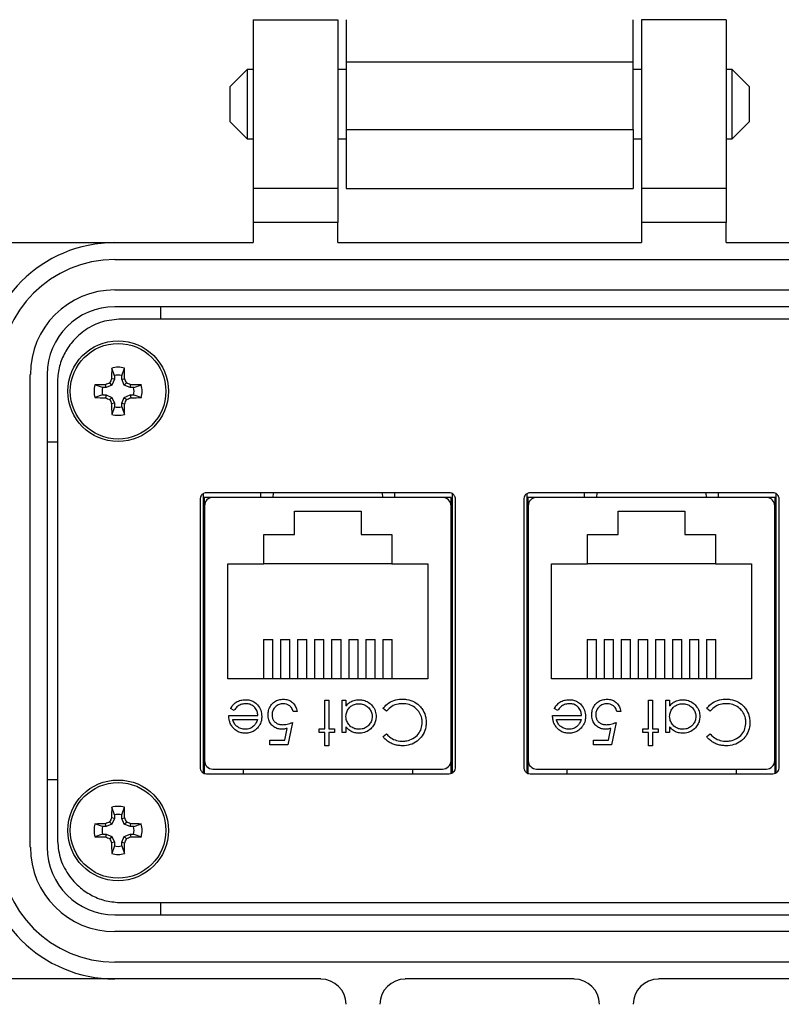
# Model space of a CAD drawing. Units: inches. Extents: x 0.5 to 8, y 0.4 to 10.7.
# Drawn here: x 2.1 to 3, y 7.1 to 8.2 of the extents above; entities that cross this region are included whole.
import ezdxf

# ---------------------------------------------------------------- set-up
doc = ezdxf.new("R2010")
doc.units = ezdxf.units.IN
doc.header["$MEASUREMENT"] = 0
doc.layers.add('BORDER', color=7, linetype='Continuous')
doc.styles.add('SLDTEXTSTYLE1', font='arial.ttf', dxfattribs={"width": 0.948})
doc.dimstyles.new('SLDDIMSTYLE0', dxfattribs={"dimtxt": 0.101115, "dimasz": 0.14, "dimexe": 0, "dimexo": 0.0625, "dimgap": 0.025279, "dimtad": 0, "dimtih": 1, "dimtoh": 1, "dimlfac": 2, "dimrnd": 1e-09, "dimzin": 12, "dimdsep": 46, "dimtxsty": 'SLDTEXTSTYLE1', "dimblk1": 'CLOSED', "dimblk2": 'CLOSED', "dimsah": 1, "dimcen": 0.09, "dimadec": 0, "dimazin": 3, "dimtfac": 1, "dimtofl": 0, "dimtmove": 0, "dimatfit": 3, "dimldrblk": 'CLOSED', "dimfxl": 1, "dimfrac": 2, "dimtolj": 1, "dimtzin": 12, "dimarcsym": 0})
doc.dimstyles.new('SLDDIMSTYLE1', dxfattribs={"dimtxt": 0.101115, "dimasz": 0.14, "dimexe": 0, "dimexo": 0.0625, "dimgap": 0.025279, "dimtad": 0, "dimtih": 1, "dimtoh": 1, "dimlfac": 2, "dimrnd": 1e-09, "dimzin": 12, "dimdsep": 46, "dimtxsty": 'SLDTEXTSTYLE1', "dimblk1": 'CLOSED', "dimblk2": 'CLOSED', "dimsah": 1, "dimcen": 0.09, "dimadec": 0, "dimazin": 3, "dimtfac": 1, "dimtmove": 0, "dimatfit": 0, "dimldrblk": 'CLOSED', "dimfxl": 1, "dimfrac": 2, "dimtolj": 1, "dimtzin": 12, "dimarcsym": 0})

# ---------------------------------------------------------------- blocks, each defined once
blk = doc.blocks.new('_Closed')
at = {"color": 0, "linetype": 'ByBlock', "lineweight": -2}
for p, q in [((-1, 0.166667), (0, 0)), ((-1, 0.166667), (-1, -0.166667)), ((0, 0), (-1, -0.166667)), ((0, 0), (-1, 0))]:
    blk.add_line(p, q, dxfattribs=at)
blk = doc.blocks.new('_D')
at = {"layer": 'BORDER', "transparency": 16777216}
for p, q in [((2.4312, 9.2771), (1.5653, 9.2771)), ((1.6047, 9.2771), (1.6047, 8.3641)), ((1.4311, 8.1857), (1.3964, 8.1857)), ((1.3964, 8.1857), (1.3964, 8.0304)), ((1.7783, 8.1857), (1.813, 8.1857)), ((1.813, 8.1857), (1.813, 8.0304)), ((1.3964, 8.0304), (1.4311, 8.0304)), ((1.813, 8.0304), (1.7783, 8.0304)), ((1.6047, 7.0943), (1.6047, 8.0072)), ((1.9256, 7.0943), (1.5653, 7.0943))]:
    blk.add_line(p, q, dxfattribs=at)
at = {"layer": 'BORDER', "transparency": 16777216, "xscale": 0.14, "yscale": 0.14}
for p, rotation in [((1.6047, 9.2771, -0.8415), 90.0000000000005), ((1.6047, 7.0943, -0.8415), 270.0000000000005)]:
    blk.add_blockref('_Closed', p, dxfattribs=dict(at, rotation=rotation))
at = {"layer": 'BORDER', "transparency": 16777216, "char_height": 0.10417, "attachment_point": 1, "style": 'SLDTEXTSTYLE1'}
for s, insert in [('4.37', (1.4697, 8.3431)), ('110.9', (1.4311, 8.1646))]:
    blk.add_mtext(s, dxfattribs=dict(at, insert=insert))
blk = doc.blocks.new('_D_1')
at = {"layer": 'BORDER', "transparency": 16777216}
for p, q in [((1.6047, 7.0943), (1.6047, 7.3443)), ((1.9256, 7.0943), (1.5653, 7.0943)), ((1.4697, 6.7582), (1.435, 6.7582)), ((1.435, 6.7582), (1.435, 6.6029)), ((1.7397, 6.7582), (1.7745, 6.7582)), ((1.7745, 6.7582), (1.7745, 6.6029)), ((1.435, 6.6029), (1.4697, 6.6029)), ((1.7745, 6.6029), (1.7397, 6.6029)), ((2.3709, 6.4221), (1.5653, 6.4221)), ((1.6047, 6.4221), (1.6047, 6.1721))]:
    blk.add_line(p, q, dxfattribs=at)
at = {"layer": 'BORDER', "transparency": 16777216, "xscale": 0.14, "yscale": 0.14}
for p, rotation in [((1.6047, 7.0943, -0.8415), 270.0000000000005), ((1.6047, 6.4221, -0.8415), 90.0000000000005)]:
    blk.add_blockref('_Closed', p, dxfattribs=dict(at, rotation=rotation))
at = {"layer": 'BORDER', "transparency": 16777216, "char_height": 0.10417, "attachment_point": 1, "style": 'SLDTEXTSTYLE1'}
for s, insert in [('1.34', (1.4697, 6.9156)), ('34.1', (1.4697, 6.7372))]:
    blk.add_mtext(s, dxfattribs=dict(at, insert=insert))

msp = doc.modelspace()

# ---------------------------------------------------------------- linework, layer by layer
at = {"color": 7, "linetype": 'Continuous', "lineweight": 25}
for p, q in [((2.3615, 8.2203), (2.4607, 8.2203)), ((2.3615, 8.2203), (2.3615, 8.0221)), ((2.4607, 8.2203), (2.4607, 8.0221)), ((2.4706, 8.2203), (2.4706, 8.1708)), ((2.8076, 8.1707), (2.8076, 8.2203)), ((2.8175, 8.2203), (2.8175, 8.0221)), ((2.9166, 8.2203), (2.8175, 8.2203)), ((2.9166, 8.2203), (2.9166, 8.0221)), ((2.3544, 8.1619), (2.334, 8.1415)), ((2.3615, 8.1619), (2.3544, 8.1619)), ((2.3544, 8.1619), (2.3544, 8.0805)), ((2.4706, 8.1619), (2.4607, 8.1619)), ((2.4706, 8.1708), (2.5053, 8.1708)), ((2.4706, 8.1708), (2.4706, 8.0915)), ((2.5053, 8.1708), (2.5053, 8.1707)), ((2.5053, 8.1707), (2.8076, 8.1707)), ((2.8076, 8.0914), (2.8076, 8.1707)), ((2.8175, 8.1619), (2.8076, 8.1619)), ((2.9238, 8.1619), (2.9166, 8.1619)), ((2.9441, 8.1415), (2.9238, 8.1619)), ((2.9238, 8.0805), (2.9238, 8.1619)), ((2.334, 8.1415), (2.334, 8.1009)), ((2.9441, 8.1212), (2.9441, 8.1415)), ((2.9441, 8.1009), (2.9441, 8.1212)), ((2.334, 8.1009), (2.3544, 8.0805)), ((2.4706, 8.0915), (2.5053, 8.0915)), ((2.4706, 8.0915), (2.4706, 8.0221)), ((2.5053, 8.0915), (2.5053, 8.0914)), ((2.5053, 8.0914), (2.8076, 8.0914)), ((2.8076, 8.0914), (2.8076, 8.0221)), ((2.9238, 8.0805), (2.9441, 8.1009)), ((2.3544, 8.0805), (2.3615, 8.0805)), ((2.4607, 8.0805), (2.4706, 8.0805)), ((2.8076, 8.0805), (2.8175, 8.0805)), ((2.9166, 8.0805), (2.9238, 8.0805)), ((2.4607, 8.0221), (2.3615, 8.0221)), ((2.3615, 8.0221), (2.3615, 7.9824)), ((2.4607, 8.0221), (2.4607, 7.9824)), ((2.4705, 8.0221), (2.4706, 8.0221)), ((2.4706, 8.0221), (2.5053, 8.0221)), ((2.5053, 8.0221), (2.8076, 8.0221)), ((2.5053, 8.0221), (2.5053, 8.0221)), ((2.9166, 8.0221), (2.8175, 8.0221)), ((2.8175, 8.0221), (2.8175, 7.9824)), ((2.9166, 8.0221), (2.9166, 7.9824)), ((2.4607, 7.9824), (2.3615, 7.9824)), ((2.3615, 7.9824), (2.3615, 7.9586)), ((2.4607, 7.9586), (2.4607, 7.9824)), ((2.9166, 7.9824), (2.8175, 7.9824)), ((2.8175, 7.9824), (2.8175, 7.9586)), ((2.9166, 7.9586), (2.9166, 7.9824)), ((1.965, 7.9586), (2.199, 7.9586)), ((2.199, 7.9586), (2.3615, 7.9586)), ((2.4607, 7.9586), (2.8175, 7.9586)), ((2.9166, 7.9586), (3.0792, 7.9586)), ((2.199, 7.9388), (3.0792, 7.9388)), ((2.199, 7.9031), (3.0792, 7.9031)), ((3.0792, 7.8833), (2.199, 7.8833)), ((2.2525, 7.8833), (2.2525, 7.8689)), ((3.0716, 7.8689), (2.2066, 7.8689)), ((2.0998, 7.2489), (2.0998, 7.804)), ((2.1197, 7.804), (2.1197, 7.2489)), ((2.1986, 7.8024), (2.1955, 7.8114)), ((2.1986, 7.8024), (2.1986, 7.7982)), ((2.2073, 7.8024), (2.2104, 7.8114)), ((2.2073, 7.7982), (2.2073, 7.8024)), ((2.1316, 7.794), (2.1316, 7.2589)), ((2.1847, 7.7885), (2.1757, 7.7916)), ((2.1889, 7.7885), (2.1882, 7.7919)), ((2.1957, 7.7914), (2.1889, 7.7885)), ((2.1957, 7.7914), (2.1931, 7.794)), ((2.1986, 7.7982), (2.1952, 7.7989)), ((2.1986, 7.7982), (2.1957, 7.7914)), ((2.2073, 7.7982), (2.2107, 7.7989)), ((2.2101, 7.7914), (2.2073, 7.7982)), ((2.2101, 7.7914), (2.2127, 7.794)), ((2.217, 7.7885), (2.2101, 7.7914)), ((2.217, 7.7885), (2.2177, 7.7919)), ((2.2212, 7.7885), (2.2302, 7.7916)), ((2.1847, 7.7798), (2.1757, 7.7767)), ((2.1889, 7.7885), (2.1847, 7.7885)), ((2.1847, 7.7798), (2.1889, 7.7798)), ((2.1889, 7.7798), (2.1882, 7.7764)), ((2.1889, 7.7798), (2.1957, 7.777)), ((2.2101, 7.777), (2.217, 7.7798)), ((2.2212, 7.7885), (2.217, 7.7885)), ((2.217, 7.7798), (2.2177, 7.7764)), ((2.217, 7.7798), (2.2212, 7.7798)), ((2.2212, 7.7798), (2.2302, 7.7767)), ((2.1957, 7.777), (2.1931, 7.7744)), ((2.1986, 7.7701), (2.1952, 7.7694)), ((2.1957, 7.777), (2.1986, 7.7701)), ((2.1986, 7.7701), (2.1986, 7.7659)), ((2.2073, 7.7701), (2.2101, 7.777)), ((2.2073, 7.7701), (2.2107, 7.7694)), ((2.2073, 7.7659), (2.2073, 7.7701)), ((2.2101, 7.777), (2.2127, 7.7744)), ((2.1986, 7.7659), (2.1955, 7.7569)), ((2.2073, 7.7659), (2.2104, 7.7569)), ((2.1197, 7.7247), (2.1316, 7.7247)), ((2.3028, 7.6638), (2.3028, 7.3363)), ((2.5916, 7.6651), (2.3066, 7.6651)), ((2.3703, 7.6595), (2.3703, 7.6651)), ((2.5278, 7.6595), (2.5278, 7.6651)), ((2.5953, 7.3363), (2.5953, 7.6638)), ((2.6828, 7.6638), (2.6828, 7.3363)), ((2.9716, 7.6651), (2.6866, 7.6651)), ((2.7503, 7.6595), (2.7503, 7.6651)), ((2.9078, 7.6595), (2.9078, 7.6651)), ((2.9753, 7.3363), (2.9753, 7.6638)), ((2.2991, 7.657), (2.2991, 7.3431)), ((2.3703, 7.6596), (2.3041, 7.6596)), ((2.3041, 7.6596), (2.3041, 7.3355)), ((2.5839, 7.6595), (2.3142, 7.6595)), ((2.5941, 7.6596), (2.5278, 7.6596)), ((2.5941, 7.3357), (2.5941, 7.6596)), ((2.5991, 7.3431), (2.5991, 7.657)), ((2.6791, 7.657), (2.6791, 7.3431)), ((2.7503, 7.6596), (2.6841, 7.6596)), ((2.6841, 7.6596), (2.6841, 7.3355)), ((2.9639, 7.6595), (2.6942, 7.6595)), ((2.9741, 7.6596), (2.9078, 7.6596)), ((2.9741, 7.3357), (2.9741, 7.6596)), ((2.9791, 7.3431), (2.9791, 7.657)), ((2.3044, 7.6497), (2.3044, 7.3505)), ((2.4101, 7.6435), (2.4881, 7.6435)), ((2.4101, 7.616), (2.4101, 7.6435)), ((2.4881, 7.6435), (2.4881, 7.616)), ((2.5938, 7.3505), (2.5938, 7.6497)), ((2.6844, 7.6497), (2.6844, 7.3505)), ((2.7901, 7.6435), (2.8681, 7.6435)), ((2.7901, 7.616), (2.7901, 7.6435)), ((2.8681, 7.6435), (2.8681, 7.616)), ((2.9738, 7.3505), (2.9738, 7.6497)), ((2.3741, 7.616), (2.4101, 7.616)), ((2.3741, 7.5815), (2.3741, 7.616)), ((2.4881, 7.616), (2.5241, 7.616)), ((2.5241, 7.616), (2.5241, 7.5815)), ((2.7541, 7.616), (2.7901, 7.616)), ((2.7541, 7.5815), (2.7541, 7.616)), ((2.8681, 7.616), (2.9041, 7.616)), ((2.9041, 7.616), (2.9041, 7.5815)), ((2.3044, 7.5788), (2.3041, 7.5788)), ((2.3316, 7.4465), (2.3316, 7.5815)), ((2.3316, 7.5815), (2.3741, 7.5815)), ((2.5241, 7.5815), (2.3741, 7.5815)), ((2.5241, 7.5815), (2.5666, 7.5815)), ((2.5666, 7.5815), (2.5666, 7.4465)), ((2.5938, 7.5788), (2.5941, 7.5788)), ((2.6844, 7.5788), (2.6841, 7.5788)), ((2.7116, 7.4465), (2.7116, 7.5815)), ((2.7116, 7.5815), (2.7541, 7.5815)), ((2.9041, 7.5815), (2.7541, 7.5815)), ((2.9041, 7.5815), (2.9466, 7.5815)), ((2.9466, 7.5815), (2.9466, 7.4465)), ((2.9738, 7.5788), (2.9741, 7.5788)), ((2.3736, 7.4929), (2.3736, 7.4465)), ((2.3736, 7.4929), (2.3846, 7.4929)), ((2.3846, 7.4465), (2.3846, 7.4929)), ((2.3936, 7.4929), (2.4046, 7.4929)), ((2.3936, 7.4929), (2.3936, 7.4465)), ((2.4046, 7.4465), (2.4046, 7.4929)), ((2.4136, 7.4929), (2.4246, 7.4929)), ((2.4136, 7.4929), (2.4136, 7.4465)), ((2.4246, 7.4465), (2.4246, 7.4929)), ((2.4336, 7.4929), (2.4446, 7.4929)), ((2.4336, 7.4929), (2.4336, 7.4465)), ((2.4446, 7.4465), (2.4446, 7.4929)), ((2.4536, 7.4929), (2.4646, 7.4929)), ((2.4536, 7.4929), (2.4536, 7.4465)), ((2.4646, 7.4465), (2.4646, 7.4929)), ((2.4736, 7.4929), (2.4736, 7.4465)), ((2.4736, 7.4929), (2.4846, 7.4929)), ((2.4846, 7.4465), (2.4846, 7.4929)), ((2.4936, 7.4929), (2.5046, 7.4929)), ((2.4936, 7.4929), (2.4936, 7.4465)), ((2.5046, 7.4465), (2.5046, 7.4929)), ((2.5136, 7.4929), (2.5246, 7.4929)), ((2.5136, 7.4929), (2.5136, 7.4465)), ((2.5246, 7.4465), (2.5246, 7.4929)), ((2.7536, 7.4929), (2.7646, 7.4929)), ((2.7536, 7.4929), (2.7536, 7.4465)), ((2.7646, 7.4465), (2.7646, 7.4929)), ((2.7736, 7.4929), (2.7846, 7.4929)), ((2.7736, 7.4929), (2.7736, 7.4465)), ((2.7846, 7.4465), (2.7846, 7.4929)), ((2.7936, 7.4929), (2.8046, 7.4929)), ((2.7936, 7.4929), (2.7936, 7.4465)), ((2.8046, 7.4465), (2.8046, 7.4929)), ((2.8136, 7.4929), (2.8136, 7.4465)), ((2.8136, 7.4929), (2.8246, 7.4929)), ((2.8246, 7.4465), (2.8246, 7.4929)), ((2.8336, 7.4929), (2.8336, 7.4465)), ((2.8336, 7.4929), (2.8446, 7.4929)), ((2.8446, 7.4465), (2.8446, 7.4929)), ((2.8536, 7.4929), (2.8646, 7.4929)), ((2.8536, 7.4929), (2.8536, 7.4465)), ((2.8646, 7.4465), (2.8646, 7.4929)), ((2.8736, 7.4929), (2.8846, 7.4929)), ((2.8736, 7.4929), (2.8736, 7.4465)), ((2.8846, 7.4465), (2.8846, 7.4929)), ((2.8936, 7.4929), (2.8936, 7.4465)), ((2.8936, 7.4929), (2.9046, 7.4929)), ((2.9046, 7.4465), (2.9046, 7.4929)), ((2.5666, 7.4465), (2.3316, 7.4465)), ((2.9466, 7.4465), (2.7116, 7.4465)), ((2.3041, 7.4213), (2.3044, 7.4213)), ((2.4457, 7.4214), (2.4504, 7.4214)), ((2.4457, 7.388), (2.4457, 7.4214)), ((2.4504, 7.4214), (2.4504, 7.388)), ((2.4658, 7.4214), (2.4704, 7.4214)), ((2.4658, 7.3834), (2.4658, 7.4214)), ((2.4704, 7.4214), (2.4704, 7.4148)), ((2.5938, 7.4213), (2.5941, 7.4213)), ((2.6841, 7.4213), (2.6844, 7.4213)), ((2.8257, 7.4214), (2.8304, 7.4214)), ((2.8257, 7.388), (2.8257, 7.4214)), ((2.8304, 7.4214), (2.8304, 7.388)), ((2.8458, 7.4214), (2.8504, 7.4214)), ((2.8458, 7.3834), (2.8458, 7.4214)), ((2.8504, 7.4214), (2.8504, 7.4148)), ((2.9738, 7.4213), (2.9741, 7.4213)), ((2.3391, 7.4094), (2.3349, 7.4116)), ((2.5179, 7.4087), (2.5139, 7.4118)), ((2.7191, 7.4094), (2.7149, 7.4116)), ((2.8979, 7.4087), (2.8939, 7.4118)), ((2.3329, 7.4034), (2.3669, 7.4034)), ((2.3376, 7.3987), (2.3665, 7.3987)), ((2.413, 7.4081), (2.4083, 7.4081)), ((2.7129, 7.4034), (2.7469, 7.4034)), ((2.7176, 7.3987), (2.7465, 7.3987)), ((2.793, 7.4081), (2.7883, 7.4081)), ((2.3987, 7.3747), (2.4015, 7.3884)), ((2.4077, 7.3954), (2.4023, 7.3693)), ((2.4391, 7.388), (2.4457, 7.388)), ((2.4391, 7.3834), (2.4391, 7.388)), ((2.4504, 7.388), (2.4571, 7.388)), ((2.4571, 7.388), (2.4571, 7.3834)), ((2.4704, 7.3904), (2.4704, 7.3834)), ((2.7787, 7.3747), (2.7815, 7.3884)), ((2.7877, 7.3954), (2.7823, 7.3693)), ((2.8191, 7.388), (2.8257, 7.388)), ((2.8191, 7.3834), (2.8191, 7.388)), ((2.8304, 7.388), (2.8371, 7.388)), ((2.8371, 7.388), (2.8371, 7.3834)), ((2.8504, 7.3904), (2.8504, 7.3834)), ((2.381, 7.3747), (2.3987, 7.3747)), ((2.381, 7.3693), (2.381, 7.3747)), ((2.4457, 7.3834), (2.4391, 7.3834)), ((2.4457, 7.368), (2.4457, 7.3834)), ((2.4504, 7.3834), (2.4504, 7.368)), ((2.4571, 7.3834), (2.4504, 7.3834)), ((2.4704, 7.3834), (2.4658, 7.3834)), ((2.5139, 7.3789), (2.5179, 7.382)), ((2.761, 7.3747), (2.7787, 7.3747)), ((2.761, 7.3693), (2.761, 7.3747)), ((2.8257, 7.3834), (2.8191, 7.3834)), ((2.8257, 7.368), (2.8257, 7.3834)), ((2.8304, 7.3834), (2.8304, 7.368)), ((2.8371, 7.3834), (2.8304, 7.3834)), ((2.8504, 7.3834), (2.8458, 7.3834)), ((2.8939, 7.3789), (2.8979, 7.382)), ((2.4023, 7.3693), (2.381, 7.3693)), ((2.4504, 7.368), (2.4457, 7.368)), ((2.7823, 7.3693), (2.761, 7.3693)), ((2.8304, 7.368), (2.8257, 7.368)), ((2.3142, 7.3406), (2.5839, 7.3406)), ((2.3497, 7.3406), (2.3497, 7.3351)), ((2.5485, 7.3406), (2.5485, 7.3351)), ((2.6942, 7.3406), (2.9639, 7.3406)), ((2.7297, 7.3406), (2.7297, 7.3351)), ((2.9285, 7.3406), (2.9285, 7.3351)), ((2.1316, 7.3282), (2.1197, 7.3282)), ((2.3066, 7.3351), (2.5916, 7.3351)), ((2.6866, 7.3351), (2.9716, 7.3351)), ((2.1986, 7.287), (2.1955, 7.296)), ((2.2073, 7.287), (2.2104, 7.296)), ((2.1986, 7.2828), (2.1952, 7.2835)), ((2.1986, 7.2828), (2.1957, 7.2759)), ((2.1986, 7.287), (2.1986, 7.2828)), ((2.2073, 7.2828), (2.2073, 7.287)), ((2.2073, 7.2828), (2.2107, 7.2835)), ((2.2101, 7.2759), (2.2073, 7.2828)), ((2.1847, 7.2731), (2.1757, 7.2762)), ((2.1889, 7.2731), (2.1847, 7.2731)), ((2.1889, 7.2731), (2.1882, 7.2764)), ((2.1957, 7.2759), (2.1889, 7.2731)), ((2.1957, 7.2759), (2.1931, 7.2785)), ((2.2101, 7.2759), (2.2127, 7.2785)), ((2.217, 7.2731), (2.2101, 7.2759)), ((2.217, 7.2731), (2.2177, 7.2764)), ((2.2212, 7.2731), (2.217, 7.2731)), ((2.2212, 7.2731), (2.2302, 7.2762)), ((2.1847, 7.2644), (2.1757, 7.2613)), ((2.1847, 7.2644), (2.1889, 7.2644)), ((2.1889, 7.2644), (2.1882, 7.261)), ((2.1889, 7.2644), (2.1957, 7.2615)), ((2.1957, 7.2615), (2.1931, 7.2589)), ((2.1957, 7.2615), (2.1986, 7.2547)), ((2.2073, 7.2547), (2.2101, 7.2615)), ((2.2101, 7.2615), (2.217, 7.2644)), ((2.2101, 7.2615), (2.2127, 7.2589)), ((2.217, 7.2644), (2.2177, 7.261)), ((2.217, 7.2644), (2.2212, 7.2644)), ((2.2212, 7.2644), (2.2302, 7.2613)), ((2.1986, 7.2547), (2.1952, 7.254)), ((2.1986, 7.2505), (2.1955, 7.2415)), ((2.1986, 7.2547), (2.1986, 7.2505)), ((2.2073, 7.2547), (2.2107, 7.254)), ((2.2073, 7.2505), (2.2073, 7.2547)), ((2.2073, 7.2505), (2.2104, 7.2415)), ((2.2066, 7.1839), (3.0716, 7.1839)), ((2.2525, 7.1839), (2.2525, 7.1696)), ((2.199, 7.1696), (3.0792, 7.1696)), ((3.0792, 7.1498), (2.199, 7.1498)), ((3.0792, 7.1141), (2.199, 7.1141)), ((2.199, 7.0943), (1.965, 7.0943)), ((2.4408, 7.0943), (2.199, 7.0943)), ((2.7382, 7.0943), (2.54, 7.0943)), ((3.0792, 7.0943), (2.8373, 7.0943))]:
    msp.add_line(p, q, dxfattribs=at)
at = {"color": 8, "linetype": 'Continuous', "lineweight": 25}
for p, q in [((2.3849, 7.6651), (2.3847, 7.6595)), ((2.5135, 7.6595), (2.5133, 7.6651)), ((2.7649, 7.6651), (2.7647, 7.6595)), ((2.8935, 7.6595), (2.8933, 7.6651))]:
    msp.add_line(p, q, dxfattribs=at)
at = {"color": 7, "linetype": 'Continuous', "lineweight": 25}
for centre, radius in [((2.2029, 7.7842), 0.0591), ((2.2029, 7.7842), 0.0561), ((2.2029, 7.2687), 0.0591), ((2.2029, 7.2687), 0.0561)]:
    msp.add_circle(centre, radius, dxfattribs=at)
for centre, radius, start, end in [((2.199, 7.804), 0.1546, 90, 180), ((2.199, 7.804), 0.1348, 90, 180), ((2.199, 7.804), 0.0991, 90, 180), ((2.199, 7.804), 0.0793, 90, 180), ((3.089, 7.7854), 0.8939, 178.333, 179.1348), ((2.2029, 7.7842), 0.0282, 74.6957, 105.3043), ((2.2029, 7.7842), 0.0188, 76.5643, 103.4357), ((1.3168, 7.7854), 0.8939, 0.8652, 1.667), ((2.2029, 7.7842), 0.0282, 164.6957, 195.3043), ((2.2017, 6.8981), 0.8939, 90.8652, 91.667), ((2.5682, 6.9021), 0.9675, 112.8106, 113.127), ((3.085, 7.4189), 0.9675, 156.873, 157.1894), ((1.3209, 7.4189), 0.9675, 22.8106, 23.127), ((1.8376, 6.9021), 0.9675, 66.873, 67.1894), ((2.2042, 6.8981), 0.8939, 88.333, 89.1348), ((2.2029, 7.7842), 0.0282, 344.6957, 15.3043), ((2.2029, 7.7842), 0.0188, 166.5643, 193.4357), ((2.2029, 7.7842), 0.0188, 346.5643, 13.4357), ((2.2017, 8.6703), 0.8939, 268.333, 269.1348), ((2.5682, 8.6662), 0.9675, 246.873, 247.1894), ((3.085, 8.1495), 0.9675, 202.8106, 203.127), ((3.089, 7.7829), 0.8939, 180.8652, 181.667), ((1.3168, 7.7829), 0.8939, 358.333, 359.1348), ((1.3209, 8.1495), 0.9675, 336.873, 337.1894), ((1.8376, 8.6662), 0.9675, 292.8106, 293.127), ((2.2042, 8.6703), 0.8939, 270.8652, 271.667), ((2.2029, 7.7842), 0.0282, 254.6957, 285.3043), ((2.2029, 7.7842), 0.0188, 256.5643, 283.4357), ((2.3142, 7.6497), 0.00984, 90, 180), ((2.5839, 7.6497), 0.00984, 0, 90), ((2.6942, 7.6497), 0.00984, 90, 180), ((2.9639, 7.6497), 0.00984, 0, 90), ((2.3142, 7.3505), 0.00984, 180, 270), ((2.5839, 7.3505), 0.00984, 270, 0), ((2.6942, 7.3505), 0.00984, 180, 270), ((2.9639, 7.3505), 0.00984, 270, 0), ((3.089, 7.27), 0.8939, 178.333, 179.1348), ((2.2029, 7.2687), 0.0282, 74.6957, 105.3043), ((1.3168, 7.27), 0.8939, 0.8652, 1.667), ((3.085, 6.9034), 0.9675, 156.873, 157.1894), ((2.2029, 7.2687), 0.0188, 76.5643, 103.4357), ((1.3209, 6.9034), 0.9675, 22.8106, 23.127), ((2.2029, 7.2687), 0.0282, 164.6957, 195.3043), ((2.2017, 6.3826), 0.8939, 90.8652, 91.667), ((2.2029, 7.2687), 0.0188, 166.5643, 193.4357), ((2.5682, 6.3867), 0.9675, 112.8106, 113.127), ((1.8376, 6.3867), 0.9675, 66.873, 67.1894), ((2.2042, 6.3826), 0.8939, 88.333, 89.1348), ((2.2029, 7.2687), 0.0188, 346.5643, 13.4357), ((2.2029, 7.2687), 0.0282, 344.6957, 15.3043), ((2.2017, 8.1548), 0.8939, 268.333, 269.1348), ((2.5682, 8.1508), 0.9675, 246.873, 247.1894), ((3.085, 7.634), 0.9675, 202.8106, 203.127), ((1.3209, 7.634), 0.9675, 336.873, 337.1894), ((1.8376, 8.1508), 0.9675, 292.8106, 293.127), ((2.2042, 8.1548), 0.8939, 270.8652, 271.667), ((2.199, 7.2489), 0.1546, 180, 270), ((2.199, 7.2489), 0.1348, 180, 270), ((2.199, 7.2489), 0.0991, 180, 270), ((2.199, 7.2489), 0.0793, 180, 270), ((3.089, 7.2675), 0.8939, 180.8652, 181.667), ((2.2029, 7.2687), 0.0188, 256.5643, 283.4357), ((1.3168, 7.2675), 0.8939, 358.333, 359.1348), ((2.2029, 7.2687), 0.0282, 254.6957, 285.3043), ((2.4408, 7.0645), 0.0297, 0, 90), ((2.54, 7.0645), 0.0297, 90, 180), ((2.7382, 7.0645), 0.0297, 0, 90), ((2.8373, 7.0645), 0.0297, 90, 180)]:
    msp.add_arc(centre, radius, start, end, dxfattribs=at)
for points, knots in [([(2.2066, 7.8689), (2.1991, 7.8683), (2.1843, 7.867), (2.1644, 7.857), (2.1493, 7.8435), (2.1391, 7.8279), (2.1328, 7.8116), (2.132, 7.7999), (2.1316, 7.794)], [0, 0, 0, 0, 0.190827, 0.375607, 0.558537, 0.702874, 0.849207, 1, 1, 1, 1]), ([(2.3066, 7.6651), (2.3055, 7.6649), (2.3032, 7.6646), (2.3008, 7.6624), (2.2993, 7.6598), (2.2992, 7.6579), (2.2991, 7.657)], [0, 0, 0, 0, 0.273959, 0.546354, 0.767751, 1, 1, 1, 1]), ([(2.5991, 7.657), (2.5989, 7.6582), (2.5987, 7.6605), (2.5967, 7.6631), (2.5942, 7.6648), (2.5925, 7.665), (2.5916, 7.6651)], [0, 0, 0, 0, 0.292573, 0.569775, 0.783208, 1, 1, 1, 1]), ([(2.6866, 7.6651), (2.6855, 7.6649), (2.6832, 7.6646), (2.6808, 7.6624), (2.6793, 7.6598), (2.6792, 7.6579), (2.6791, 7.657)], [0, 0, 0, 0, 0.273959, 0.546354, 0.767751, 1, 1, 1, 1]), ([(2.9791, 7.657), (2.9789, 7.6582), (2.9787, 7.6605), (2.9767, 7.6632), (2.9742, 7.6648), (2.9725, 7.665), (2.9716, 7.6651)], [0, 0, 0, 0, 0.2925728, 0.569775, 0.7832083, 1, 1, 1, 1]), ([(2.3349, 7.4116), (2.3358, 7.413), (2.3375, 7.4159), (2.3416, 7.4194), (2.3467, 7.4217), (2.3506, 7.422), (2.3525, 7.4221)], [0, 0, 0, 0, 0.232516, 0.466682, 0.738914, 1, 1, 1, 1]), ([(2.3525, 7.4221), (2.3542, 7.422), (2.3575, 7.4218), (2.3625, 7.4199), (2.3672, 7.4159), (2.3709, 7.4099), (2.3714, 7.4049), (2.3716, 7.4025)], [0, 0, 0, 0, 0.164401, 0.329941, 0.517609, 0.760733, 1, 1, 1, 1]), ([(2.379, 7.4044), (2.3791, 7.4061), (2.3793, 7.4099), (2.3818, 7.4154), (2.3861, 7.4198), (2.3915, 7.4224), (2.3953, 7.4226), (2.3971, 7.4228)], [0, 0, 0, 0, 0.174353, 0.391429, 0.614234, 0.805701, 1, 1, 1, 1]), ([(2.3971, 7.4228), (2.3988, 7.4226), (2.4022, 7.4224), (2.4067, 7.4199), (2.4103, 7.4162), (2.4123, 7.412), (2.4128, 7.4091), (2.413, 7.4081)], [0, 0, 0, 0, 0.212653, 0.4271078, 0.6301172, 0.863884, 1, 1, 1, 1]), ([(2.4704, 7.4148), (2.4716, 7.4161), (2.4739, 7.4185), (2.4787, 7.4211), (2.4829, 7.422), (2.4855, 7.4221), (2.486, 7.4221)], [0, 0, 0, 0, 0.283003, 0.567912, 0.910208, 1, 1, 1, 1]), ([(2.486, 7.4221), (2.4877, 7.422), (2.4914, 7.4217), (2.4968, 7.4193), (2.5017, 7.4149), (2.5053, 7.4091), (2.5057, 7.4045), (2.5058, 7.4023)], [0, 0, 0, 0, 0.1615957, 0.3599904, 0.5603098, 0.7911424, 1, 1, 1, 1]), ([(2.5139, 7.4118), (2.5149, 7.4131), (2.5179, 7.4167), (2.5245, 7.4208), (2.5314, 7.4226), (2.5354, 7.4227), (2.5365, 7.4228)], [0, 0, 0, 0, 0.192476, 0.533051, 0.875343, 1, 1, 1, 1]), ([(2.5365, 7.4228), (2.5382, 7.4227), (2.5432, 7.4225), (2.5512, 7.4201), (2.5558, 7.4157), (2.558, 7.4136)], [0, 0, 0, 0, 0.208624, 0.628643, 1, 1, 1, 1]), ([(2.7149, 7.4116), (2.7158, 7.413), (2.7175, 7.4159), (2.7216, 7.4194), (2.7267, 7.4217), (2.7306, 7.422), (2.7325, 7.4221)], [0, 0, 0, 0, 0.232516, 0.466682, 0.738914, 1, 1, 1, 1]), ([(2.7325, 7.4221), (2.7342, 7.422), (2.7375, 7.4218), (2.7425, 7.4199), (2.7472, 7.4159), (2.7509, 7.4099), (2.7514, 7.4049), (2.7516, 7.4025)], [0, 0, 0, 0, 0.164401, 0.329941, 0.517609, 0.760733, 1, 1, 1, 1]), ([(2.759, 7.4044), (2.7591, 7.4061), (2.7593, 7.4099), (2.7618, 7.4154), (2.7661, 7.4198), (2.7715, 7.4224), (2.7753, 7.4226), (2.7771, 7.4228)], [0, 0, 0, 0, 0.174353, 0.391429, 0.614234, 0.805701, 1, 1, 1, 1]), ([(2.7771, 7.4228), (2.7788, 7.4226), (2.7822, 7.4224), (2.7867, 7.4199), (2.7903, 7.4162), (2.7923, 7.412), (2.7928, 7.4091), (2.793, 7.4081)], [0, 0, 0, 0, 0.212653, 0.427108, 0.630117, 0.863884, 1, 1, 1, 1]), ([(2.8504, 7.4148), (2.8516, 7.4161), (2.8539, 7.4185), (2.8587, 7.4211), (2.8629, 7.422), (2.8655, 7.4221), (2.866, 7.4221)], [0, 0, 0, 0, 0.283003, 0.567912, 0.910208, 1, 1, 1, 1]), ([(2.866, 7.4221), (2.8677, 7.422), (2.8714, 7.4217), (2.8768, 7.4193), (2.8817, 7.4149), (2.8853, 7.4091), (2.8857, 7.4045), (2.8858, 7.4023)], [0, 0, 0, 0, 0.1615957, 0.3599904, 0.5603098, 0.7911424, 1, 1, 1, 1]), ([(2.8939, 7.4118), (2.8949, 7.4131), (2.8979, 7.4167), (2.9045, 7.4208), (2.9114, 7.4226), (2.9154, 7.4227), (2.9165, 7.4228)], [0, 0, 0, 0, 0.192476, 0.533051, 0.875343, 1, 1, 1, 1]), ([(2.9165, 7.4228), (2.9182, 7.4227), (2.9232, 7.4225), (2.9312, 7.4201), (2.9358, 7.4157), (2.938, 7.4136)], [0, 0, 0, 0, 0.208624, 0.628643, 1, 1, 1, 1]), ([(2.3531, 7.4174), (2.3514, 7.4173), (2.348, 7.417), (2.3432, 7.4147), (2.3406, 7.4117), (2.3393, 7.4098), (2.3391, 7.4094)], [0, 0, 0, 0, 0.298669, 0.59806, 0.913268, 1, 1, 1, 1]), ([(2.3669, 7.4034), (2.3668, 7.4051), (2.3665, 7.4085), (2.3638, 7.4128), (2.3601, 7.4159), (2.3563, 7.4173), (2.3539, 7.4174), (2.3531, 7.4174)], [0, 0, 0, 0, 0.229921, 0.462151, 0.671955, 0.882204, 1, 1, 1, 1]), ([(2.3969, 7.4174), (2.3952, 7.4173), (2.3917, 7.4169), (2.3876, 7.414), (2.3847, 7.4103), (2.3837, 7.4068), (2.3837, 7.4048), (2.3836, 7.4042)], [0, 0, 0, 0, 0.244123, 0.490425, 0.704229, 0.917207, 1, 1, 1, 1]), ([(2.4083, 7.4081), (2.4079, 7.4097), (2.407, 7.4126), (2.4039, 7.4154), (2.4006, 7.4171), (2.3981, 7.4173), (2.3969, 7.4174)], [0, 0, 0, 0, 0.3151868, 0.5401723, 0.7640442, 1, 1, 1, 1]), ([(2.4704, 7.4025), (2.4706, 7.4042), (2.4709, 7.4076), (2.4734, 7.412), (2.4771, 7.4152), (2.4814, 7.4171), (2.4844, 7.4173), (2.4858, 7.4174)], [0, 0, 0, 0, 0.211349, 0.42473, 0.620343, 0.822954, 1, 1, 1, 1]), ([(2.4858, 7.4174), (2.4875, 7.4173), (2.4909, 7.4169), (2.4955, 7.4144), (2.4989, 7.4105), (2.5009, 7.4063), (2.5011, 7.4035), (2.5012, 7.4023)], [0, 0, 0, 0, 0.212172, 0.425609, 0.644221, 0.855361, 1, 1, 1, 1]), ([(2.5365, 7.4174), (2.5349, 7.4173), (2.5306, 7.4171), (2.5238, 7.4145), (2.5199, 7.4107), (2.5179, 7.4087)], [0, 0, 0, 0, 0.237017, 0.604607, 1, 1, 1, 1]), ([(2.5599, 7.3954), (2.5598, 7.3971), (2.5596, 7.401), (2.5572, 7.4069), (2.5526, 7.4122), (2.5464, 7.4161), (2.5406, 7.4173), (2.5373, 7.4174), (2.5365, 7.4174)], [0, 0, 0, 0, 0.140234, 0.329588, 0.514777, 0.72404, 0.934034, 1, 1, 1, 1]), ([(2.558, 7.4136), (2.559, 7.4123), (2.5618, 7.4087), (2.5642, 7.4022), (2.5645, 7.3972), (2.5646, 7.3951)], [0, 0, 0, 0, 0.249356, 0.689096, 1, 1, 1, 1]), ([(2.7331, 7.4174), (2.7314, 7.4173), (2.728, 7.417), (2.7232, 7.4147), (2.7206, 7.4117), (2.7193, 7.4098), (2.7191, 7.4094)], [0, 0, 0, 0, 0.298669, 0.59806, 0.913268, 1, 1, 1, 1]), ([(2.7469, 7.4034), (2.7468, 7.4051), (2.7465, 7.4085), (2.7438, 7.4128), (2.7401, 7.4159), (2.7363, 7.4173), (2.7339, 7.4174), (2.7331, 7.4174)], [0, 0, 0, 0, 0.229921, 0.462151, 0.671955, 0.882204, 1, 1, 1, 1]), ([(2.7769, 7.4174), (2.7752, 7.4173), (2.7717, 7.4169), (2.7676, 7.414), (2.7647, 7.4103), (2.7637, 7.4068), (2.7637, 7.4048), (2.7636, 7.4042)], [0, 0, 0, 0, 0.244123, 0.490425, 0.704229, 0.917207, 1, 1, 1, 1]), ([(2.7883, 7.4081), (2.7879, 7.4097), (2.787, 7.4126), (2.7839, 7.4154), (2.7806, 7.4171), (2.7781, 7.4173), (2.7769, 7.4174)], [0, 0, 0, 0, 0.315187, 0.540172, 0.764044, 1, 1, 1, 1]), ([(2.8504, 7.4025), (2.8506, 7.4042), (2.8509, 7.4076), (2.8534, 7.412), (2.8571, 7.4152), (2.8614, 7.4171), (2.8644, 7.4173), (2.8658, 7.4174)], [0, 0, 0, 0, 0.211349, 0.42473, 0.620343, 0.822954, 1, 1, 1, 1]), ([(2.8658, 7.4174), (2.8675, 7.4173), (2.8709, 7.4169), (2.8755, 7.4144), (2.8789, 7.4105), (2.8809, 7.4063), (2.8811, 7.4035), (2.8812, 7.4023)], [0, 0, 0, 0, 0.212172, 0.425609, 0.644221, 0.855361, 1, 1, 1, 1]), ([(2.9165, 7.4174), (2.9149, 7.4173), (2.9106, 7.4171), (2.9038, 7.4145), (2.8999, 7.4107), (2.8979, 7.4087)], [0, 0, 0, 0, 0.237017, 0.604607, 1, 1, 1, 1]), ([(2.9399, 7.3954), (2.9398, 7.3971), (2.9396, 7.401), (2.9372, 7.4069), (2.9326, 7.4122), (2.9264, 7.4161), (2.9206, 7.4173), (2.9173, 7.4174), (2.9165, 7.4174)], [0, 0, 0, 0, 0.140234, 0.329588, 0.514777, 0.72404, 0.934034, 1, 1, 1, 1]), ([(2.938, 7.4136), (2.939, 7.4123), (2.9418, 7.4087), (2.9442, 7.4022), (2.9445, 7.3972), (2.9446, 7.3951)], [0, 0, 0, 0, 0.249356, 0.689096, 1, 1, 1, 1]), ([(2.337, 7.3902), (2.3361, 7.3916), (2.3345, 7.394), (2.3332, 7.3986), (2.333, 7.4016), (2.3329, 7.4034)], [0, 0, 0, 0, 0.357679, 0.614534, 1, 1, 1, 1]), ([(2.3521, 7.3874), (2.3504, 7.3875), (2.3471, 7.3878), (2.3428, 7.3901), (2.3394, 7.3935), (2.3381, 7.3966), (2.3376, 7.3985), (2.3376, 7.3987)], [0, 0, 0, 0, 0.252463, 0.50614, 0.707515, 0.960358, 1, 1, 1, 1]), ([(2.3665, 7.3987), (2.3662, 7.3979), (2.3657, 7.3963), (2.3644, 7.3936), (2.3629, 7.3919), (2.3619, 7.3909)], [0, 0, 0, 0, 0.274729, 0.54987, 1, 1, 1, 1]), ([(2.3716, 7.4025), (2.3715, 7.4008), (2.3713, 7.3969), (2.3694, 7.3926), (2.3676, 7.3903), (2.3672, 7.3898)], [0, 0, 0, 0, 0.367479, 0.852672, 1, 1, 1, 1]), ([(2.3954, 7.3874), (2.3937, 7.3875), (2.3903, 7.3877), (2.3857, 7.39), (2.3819, 7.3937), (2.3794, 7.3986), (2.3791, 7.4024), (2.379, 7.4044)], [0, 0, 0, 0, 0.190514, 0.382614, 0.572374, 0.777835, 1, 1, 1, 1]), ([(2.3836, 7.4042), (2.3838, 7.4028), (2.384, 7.4002), (2.3859, 7.3968), (2.3886, 7.3945), (2.3921, 7.393), (2.3947, 7.3928), (2.3962, 7.3927)], [0, 0, 0, 0, 0.223208, 0.405533, 0.587976, 0.770841, 1, 1, 1, 1]), ([(2.4858, 7.3874), (2.4841, 7.3875), (2.4807, 7.3877), (2.4762, 7.3902), (2.4726, 7.3939), (2.4707, 7.3983), (2.4705, 7.4013), (2.4704, 7.4025)], [0, 0, 0, 0, 0.2106146, 0.4226443, 0.6288268, 0.847631, 1, 1, 1, 1]), ([(2.5058, 7.4023), (2.5057, 7.4006), (2.5055, 7.3972), (2.5033, 7.3922), (2.4995, 7.3875), (2.4939, 7.3838), (2.4889, 7.3828), (2.4862, 7.3827), (2.4858, 7.3827)], [0, 0, 0, 0, 0.161991, 0.324876, 0.518151, 0.744736, 0.961859, 1, 1, 1, 1]), ([(2.5012, 7.4023), (2.501, 7.4006), (2.5006, 7.3973), (2.498, 7.3927), (2.4941, 7.3894), (2.4898, 7.3876), (2.487, 7.3874), (2.4858, 7.3874)], [0, 0, 0, 0, 0.212615, 0.426139, 0.645346, 0.852734, 1, 1, 1, 1]), ([(2.717, 7.3902), (2.7161, 7.3916), (2.7145, 7.394), (2.7132, 7.3986), (2.713, 7.4016), (2.7129, 7.4034)], [0, 0, 0, 0, 0.357679, 0.614534, 1, 1, 1, 1]), ([(2.7321, 7.3874), (2.7304, 7.3875), (2.7271, 7.3878), (2.7228, 7.3901), (2.7194, 7.3935), (2.7181, 7.3966), (2.7176, 7.3985), (2.7176, 7.3987)], [0, 0, 0, 0, 0.252463, 0.50614, 0.707515, 0.960358, 1, 1, 1, 1]), ([(2.7465, 7.3987), (2.7462, 7.3979), (2.7457, 7.3963), (2.7444, 7.3936), (2.7429, 7.3919), (2.7419, 7.3909)], [0, 0, 0, 0, 0.274729, 0.54987, 1, 1, 1, 1]), ([(2.7516, 7.4025), (2.7515, 7.4008), (2.7513, 7.3969), (2.7494, 7.3926), (2.7476, 7.3903), (2.7472, 7.3898)], [0, 0, 0, 0, 0.367479, 0.852672, 1, 1, 1, 1]), ([(2.7754, 7.3874), (2.7737, 7.3875), (2.7703, 7.3877), (2.7657, 7.39), (2.7619, 7.3937), (2.7594, 7.3986), (2.7591, 7.4024), (2.759, 7.4044)], [0, 0, 0, 0, 0.190514, 0.382614, 0.572374, 0.777835, 1, 1, 1, 1]), ([(2.7636, 7.4042), (2.7638, 7.4028), (2.764, 7.4002), (2.7659, 7.3968), (2.7686, 7.3945), (2.7721, 7.393), (2.7747, 7.3928), (2.7762, 7.3927)], [0, 0, 0, 0, 0.223208, 0.405533, 0.587976, 0.770841, 1, 1, 1, 1]), ([(2.8658, 7.3874), (2.8641, 7.3875), (2.8607, 7.3877), (2.8562, 7.3902), (2.8526, 7.3939), (2.8507, 7.3983), (2.8505, 7.4013), (2.8504, 7.4025)], [0, 0, 0, 0, 0.210615, 0.422644, 0.628827, 0.847631, 1, 1, 1, 1]), ([(2.8858, 7.4023), (2.8857, 7.4006), (2.8855, 7.3972), (2.8833, 7.3922), (2.8795, 7.3875), (2.8739, 7.3838), (2.8689, 7.3828), (2.8662, 7.3827), (2.8658, 7.3827)], [0, 0, 0, 0, 0.161991, 0.324876, 0.518151, 0.744736, 0.961859, 1, 1, 1, 1]), ([(2.8812, 7.4023), (2.881, 7.4006), (2.8806, 7.3973), (2.878, 7.3927), (2.8741, 7.3894), (2.8698, 7.3876), (2.867, 7.3874), (2.8658, 7.3874)], [0, 0, 0, 0, 0.212615, 0.426139, 0.645346, 0.852734, 1, 1, 1, 1]), ([(2.3524, 7.3827), (2.3507, 7.3828), (2.3473, 7.383), (2.3422, 7.385), (2.339, 7.3878), (2.3374, 7.3898), (2.337, 7.3902)], [0, 0, 0, 0, 0.284028, 0.569824, 0.912779, 1, 1, 1, 1]), ([(2.3619, 7.3909), (2.3605, 7.3899), (2.3584, 7.3884), (2.3549, 7.3875), (2.3531, 7.3874), (2.3521, 7.3874)], [0, 0, 0, 0, 0.474812, 0.732709, 1, 1, 1, 1]), ([(2.3672, 7.3898), (2.3661, 7.3885), (2.3639, 7.386), (2.3591, 7.3835), (2.3551, 7.3828), (2.3528, 7.3827), (2.3524, 7.3827)], [0, 0, 0, 0, 0.294497, 0.590969, 0.922609, 1, 1, 1, 1]), ([(2.4015, 7.3884), (2.4007, 7.3882), (2.3993, 7.3878), (2.3972, 7.3874), (2.396, 7.3874), (2.3954, 7.3874)], [0, 0, 0, 0, 0.40094, 0.698988, 1, 1, 1, 1]), ([(2.3962, 7.3927), (2.3979, 7.3928), (2.4007, 7.3931), (2.4045, 7.3942), (2.4066, 7.395), (2.4077, 7.3954)], [0, 0, 0, 0, 0.4245368, 0.7113084, 1, 1, 1, 1]), ([(2.4858, 7.3827), (2.4842, 7.3828), (2.4808, 7.383), (2.4758, 7.385), (2.4724, 7.3878), (2.4708, 7.3899), (2.4704, 7.3904)], [0, 0, 0, 0, 0.280514, 0.562636, 0.893383, 1, 1, 1, 1]), ([(2.5646, 7.3951), (2.5645, 7.3934), (2.5643, 7.3888), (2.5617, 7.3815), (2.5559, 7.3745), (2.5482, 7.3696), (2.5413, 7.3681), (2.5374, 7.368), (2.5366, 7.368)], [0, 0, 0, 0, 0.115499, 0.321861, 0.519656, 0.73247, 0.940649, 1, 1, 1, 1]), ([(2.5369, 7.3733), (2.5385, 7.3734), (2.5428, 7.3737), (2.5494, 7.3762), (2.5554, 7.3812), (2.5593, 7.388), (2.5597, 7.393), (2.5599, 7.3954)], [0, 0, 0, 0, 0.141516, 0.357896, 0.584707, 0.793586, 1, 1, 1, 1]), ([(2.7324, 7.3827), (2.7307, 7.3828), (2.7273, 7.383), (2.7222, 7.385), (2.719, 7.3878), (2.7174, 7.3898), (2.717, 7.3902)], [0, 0, 0, 0, 0.2840284, 0.5698239, 0.9127794, 1, 1, 1, 1]), ([(2.7419, 7.3909), (2.7405, 7.3899), (2.7384, 7.3884), (2.7349, 7.3875), (2.7331, 7.3874), (2.7321, 7.3874)], [0, 0, 0, 0, 0.474812, 0.732709, 1, 1, 1, 1]), ([(2.7472, 7.3898), (2.7461, 7.3885), (2.7439, 7.386), (2.7391, 7.3835), (2.7351, 7.3828), (2.7328, 7.3827), (2.7324, 7.3827)], [0, 0, 0, 0, 0.294497, 0.5909686, 0.9226094, 1, 1, 1, 1]), ([(2.7815, 7.3884), (2.7807, 7.3882), (2.7793, 7.3878), (2.7772, 7.3874), (2.776, 7.3874), (2.7754, 7.3874)], [0, 0, 0, 0, 0.40094, 0.698988, 1, 1, 1, 1]), ([(2.7762, 7.3927), (2.7779, 7.3928), (2.7807, 7.3931), (2.7845, 7.3942), (2.7866, 7.395), (2.7877, 7.3954)], [0, 0, 0, 0, 0.424537, 0.711308, 1, 1, 1, 1]), ([(2.8658, 7.3827), (2.8642, 7.3828), (2.8608, 7.383), (2.8558, 7.385), (2.8524, 7.3878), (2.8508, 7.3899), (2.8504, 7.3904)], [0, 0, 0, 0, 0.280514, 0.562636, 0.893383, 1, 1, 1, 1]), ([(2.9446, 7.3951), (2.9445, 7.3934), (2.9443, 7.3888), (2.9417, 7.3815), (2.9359, 7.3745), (2.9282, 7.3696), (2.9213, 7.3681), (2.9174, 7.368), (2.9166, 7.368)], [0, 0, 0, 0, 0.115499, 0.321861, 0.519656, 0.73247, 0.940649, 1, 1, 1, 1]), ([(2.9169, 7.3733), (2.9185, 7.3734), (2.9228, 7.3737), (2.9294, 7.3762), (2.9354, 7.3812), (2.9393, 7.388), (2.9397, 7.393), (2.9399, 7.3954)], [0, 0, 0, 0, 0.141516, 0.357896, 0.584707, 0.793586, 1, 1, 1, 1]), ([(2.5366, 7.368), (2.5349, 7.3681), (2.5316, 7.3682), (2.5268, 7.3694), (2.5223, 7.3713), (2.5183, 7.374), (2.5155, 7.3767), (2.5142, 7.3784), (2.5139, 7.3789)], [0, 0, 0, 0, 0.191468, 0.376639, 0.56754, 0.746435, 0.931616, 1, 1, 1, 1]), ([(2.5179, 7.382), (2.5191, 7.3808), (2.5219, 7.3777), (2.5279, 7.3745), (2.5334, 7.3734), (2.5364, 7.3734), (2.5369, 7.3733)], [0, 0, 0, 0, 0.233526, 0.580988, 0.929095, 1, 1, 1, 1]), ([(2.9166, 7.368), (2.9149, 7.3681), (2.9116, 7.3682), (2.9068, 7.3694), (2.9023, 7.3713), (2.8983, 7.374), (2.8955, 7.3767), (2.8942, 7.3784), (2.8939, 7.3789)], [0, 0, 0, 0, 0.191468, 0.376639, 0.56754, 0.746435, 0.931616, 1, 1, 1, 1]), ([(2.8979, 7.382), (2.8991, 7.3808), (2.9019, 7.3777), (2.9079, 7.3745), (2.9134, 7.3734), (2.9164, 7.3734), (2.9169, 7.3733)], [0, 0, 0, 0, 0.233526, 0.580988, 0.929095, 1, 1, 1, 1]), ([(2.2991, 7.3431), (2.2992, 7.3419), (2.2995, 7.3396), (2.3015, 7.337), (2.3039, 7.3354), (2.3057, 7.3352), (2.3066, 7.3351)], [0, 0, 0, 0, 0.292573, 0.569775, 0.783208, 1, 1, 1, 1]), ([(2.5916, 7.3351), (2.5927, 7.3352), (2.5949, 7.3355), (2.5974, 7.3377), (2.5988, 7.3403), (2.599, 7.3422), (2.5991, 7.3431)], [0, 0, 0, 0, 0.273959, 0.546354, 0.767751, 1, 1, 1, 1]), ([(2.6791, 7.3431), (2.6792, 7.3419), (2.6795, 7.3396), (2.6815, 7.337), (2.6839, 7.3354), (2.6857, 7.3352), (2.6866, 7.3351)], [0, 0, 0, 0, 0.292573, 0.569775, 0.783208, 1, 1, 1, 1]), ([(2.9716, 7.3351), (2.9727, 7.3352), (2.9749, 7.3355), (2.9774, 7.3377), (2.9788, 7.3403), (2.979, 7.3422), (2.9791, 7.3431)], [0, 0, 0, 0, 0.273959, 0.546354, 0.767751, 1, 1, 1, 1]), ([(2.1316, 7.2589), (2.1322, 7.2514), (2.1335, 7.2367), (2.1435, 7.2167), (2.157, 7.2016), (2.1727, 7.1914), (2.189, 7.1851), (2.2007, 7.1843), (2.2066, 7.1839)], [0, 0, 0, 0, 0.190739, 0.375463, 0.558383, 0.702749, 0.849136, 1, 1, 1, 1])]:
    msp.add_open_spline(points, degree=3, knots=knots, dxfattribs=at)

# ---------------------------------------------------------------- dimensions: what is measured, and where the dimension line sits
at = {"layer": 'BORDER'}
for base, p1, p2, dimstyle, picture, middle in [((1.6047, 7.0943), (2.4706, 9.2771), (1.965, 7.0943), 'SLDDIMSTYLE0', '_D', (1.6047, 8.1857)), ((1.6047, 6.4221), (1.965, 7.0943), (2.4102, 6.4221), 'SLDDIMSTYLE1', '_D_1', (1.6047, 6.7582))]:
    dim = msp.add_linear_dim(base=base, p1=p1, p2=p2, angle=90, dimstyle=dimstyle, dxfattribs=at)
    dim.commit()
    dim.dimension.update_dxf_attribs({"geometry": picture, "text_midpoint": middle, "dimtype": 160})

doc.saveas('drawing.dxf')
